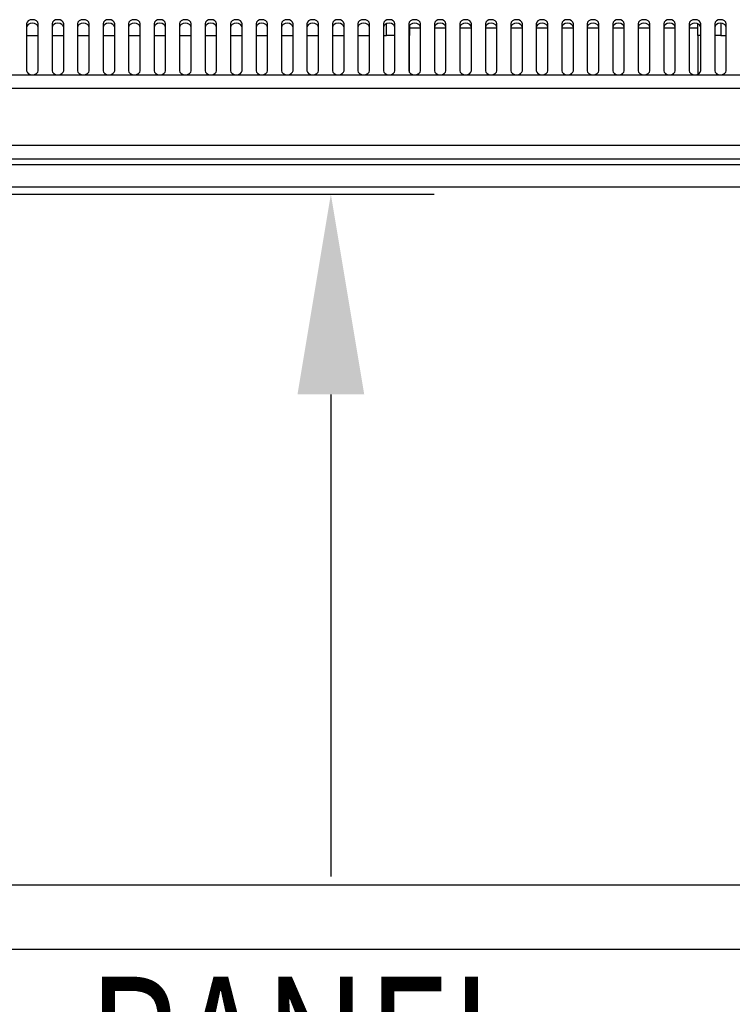
# Model space of a CAD drawing. Extents: x 0 to 199, y 0 to 124.
# Drawn here: x 46 to 54, y 60 to 71 of the extents above; entities that cross this region are included whole.
import ezdxf

# ---------------------------------------------------------------- set-up
doc = ezdxf.new("R2010")
doc.units = 0
doc.header["$LTSCALE"] = 0.5
doc.header["$PDSIZE"] = -1
doc.layers.get('0').update_dxf_attribs({"linetype": 'CONTINUOUS'})
doc.layers.get('DEFPOINTS').update_dxf_attribs({"linetype": 'CONTINUOUS'})
doc.layers.add('DIM', color=7, linetype='CONTINUOUS')
doc.layers.add('OBJECT', color=7, linetype='CONTINUOUS')
doc.styles.add('TXT', font='TXT.shx', dxfattribs={"width": 0.75})
doc.dimstyles.get("Standard").update_dxf_attribs({"dimtxt": 2.5, "dimasz": 2.5, "dimexe": 1.25, "dimexo": 0.625, "dimtad": 1, "dimcen": 2.5, "dimazin": 3, "dimtfac": 1, "dimtmove": 0, "dimatfit": 3})

# ---------------------------------------------------------------- blocks, each defined once
blk = doc.blocks.new('*U45')
at = {"layer": 'OBJECT', "color": 0, "style": 'TXT', "width": 0.75}
for s, p in [('17.72 [450.0] MIN.', (44.752, 76.088)), ('CLEAR OPENING', (45.689, 73.588))]:
    blk.add_text(s, height=1.5, dxfattribs=at).set_placement(p)
blk = doc.blocks.new('*D6')
at = {"layer": 'DEFPOINTS', "color": 0}
for p in [(60.926, 75.588), (43.189, 69.275), (60.926, 69.275)]:
    blk.add_point(p, dxfattribs=at)
at = {"layer": 'DIM', "color": 0}
for p, q in [((43.189, 70.031), (43.189, 76.704)), ((60.926, 70.031), (60.926, 76.704)), ((41.029, 75.588), (38.869, 75.588)), ((63.086, 75.588), (65.246, 75.588))]:
    blk.add_line(p, q, dxfattribs=at)
for points in [[(41.029, 75.948), (41.029, 75.228), (43.189, 75.588)], [(63.086, 75.948), (63.086, 75.228), (60.926, 75.588)]]:
    blk.add_solid(points, dxfattribs=at)
at = {"layer": 'OBJECT'}
blk.add_blockref('*U45', (0, 0), dxfattribs=at)
blk = doc.blocks.new('*U42')
at = {"layer": 'OBJECT', "color": 0, "style": 'TXT', "width": 0.75}
for s, p in [('PANEL', (47.043, 59.258)), ('SPACE', (47.043, 56.758))]:
    blk.add_text(s, height=1.5, dxfattribs=at).set_placement(p)
blk = doc.blocks.new('*D14')
at = {"layer": 'DEFPOINTS', "color": 0}
for p in [(43.189, 69.199), (43.189, 48.199), (49.668, 48.199)]:
    blk.add_point(p, dxfattribs=at)
at = {"layer": 'DIM', "color": 0}
for p, q in [((43.945, 69.199), (50.784, 69.199)), ((49.668, 67.039), (49.668, 61.838)), ((49.668, 50.359), (49.668, 55.678)), ((43.945, 48.199), (50.784, 48.199))]:
    blk.add_line(p, q, dxfattribs=at)
for points in [[(49.308, 67.039), (50.028, 67.039), (49.668, 69.199)], [(49.308, 50.359), (50.028, 50.359), (49.668, 48.199)]]:
    blk.add_solid(points, dxfattribs=at)
at = {"layer": 'OBJECT'}
blk.add_blockref('*U42', (0, 0), dxfattribs=at)

msp = doc.modelspace()

# ---------------------------------------------------------------- linework, layer by layer
at = {"color": 7, "linetype": 'CONTINUOUS'}
for p, q in [((46.385, 71.037), (46.385, 70.531)), ((46.51, 70.531), (46.51, 71.037)), ((46.66, 71.037), (46.66, 70.531)), ((46.785, 70.531), (46.785, 71.037)), ((46.935, 71.037), (46.935, 70.531)), ((47.06, 70.531), (47.06, 71.037)), ((47.21, 71.037), (47.21, 70.531)), ((47.335, 70.531), (47.335, 71.037)), ((47.485, 71.037), (47.485, 70.531)), ((47.61, 70.531), (47.61, 71.037)), ((47.76, 71.037), (47.76, 70.531)), ((47.885, 70.531), (47.885, 71.037)), ((48.035, 71.037), (48.035, 70.531)), ((48.16, 70.531), (48.16, 71.037)), ((48.31, 71.037), (48.31, 70.531)), ((48.435, 70.531), (48.435, 71.037)), ((48.585, 71.037), (48.585, 70.531)), ((48.71, 70.531), (48.71, 71.037)), ((48.86, 71.037), (48.86, 70.531)), ((48.985, 70.531), (48.985, 71.037)), ((49.135, 71.037), (49.135, 70.531)), ((49.26, 70.531), (49.26, 71.037)), ((49.41, 71.037), (49.41, 70.531)), ((49.535, 70.531), (49.535, 71.037)), ((49.685, 71.037), (49.685, 70.531)), ((49.81, 70.531), (49.81, 71.037)), ((49.96, 71.037), (49.96, 70.531)), ((50.085, 70.531), (50.085, 71.037)), ((50.235, 71.037), (50.235, 70.531)), ((50.267, 70.91), (50.267, 71.037)), ((50.36, 70.531), (50.36, 71.037)), ((50.51, 71.037), (50.51, 70.531)), ((50.517, 71.019), (50.517, 70.91)), ((50.635, 70.99), (50.517, 70.99)), ((50.635, 70.531), (50.635, 71.037)), ((50.785, 71.037), (50.785, 70.531)), ((50.91, 70.99), (50.785, 70.99)), ((50.91, 70.531), (50.91, 71.037)), ((51.06, 71.037), (51.06, 70.531)), ((51.185, 70.99), (51.06, 70.99)), ((51.185, 70.531), (51.185, 71.037)), ((51.335, 71.037), (51.335, 70.531)), ((51.46, 70.99), (51.335, 70.99)), ((51.46, 70.531), (51.46, 71.037)), ((51.61, 71.037), (51.61, 70.531)), ((51.735, 70.99), (51.61, 70.99)), ((51.735, 70.531), (51.735, 71.037)), ((51.885, 71.037), (51.885, 70.531)), ((52.01, 70.99), (51.885, 70.99)), ((52.01, 70.531), (52.01, 71.037)), ((52.16, 71.037), (52.16, 70.531)), ((52.285, 70.99), (52.16, 70.99)), ((52.285, 70.531), (52.285, 71.037)), ((52.435, 71.037), (52.435, 70.531)), ((52.56, 70.99), (52.435, 70.99)), ((52.56, 70.531), (52.56, 71.037)), ((52.71, 71.037), (52.71, 70.531)), ((52.835, 70.99), (52.71, 70.99)), ((52.835, 70.531), (52.835, 71.037)), ((52.985, 71.037), (52.985, 70.531)), ((53.11, 70.99), (52.985, 70.99)), ((53.11, 70.531), (53.11, 71.037)), ((53.26, 71.037), (53.26, 70.531)), ((53.385, 70.99), (53.26, 70.99)), ((53.385, 70.531), (53.385, 71.037)), ((53.535, 71.037), (53.535, 70.531)), ((53.627, 70.99), (53.535, 70.99)), ((53.627, 70.91), (53.627, 71.037)), ((53.66, 70.531), (53.66, 71.037)), ((53.81, 71.037), (53.81, 70.531)), ((53.877, 71.042), (53.877, 70.91)), ((53.935, 70.531), (53.935, 71.037)), ((46.385, 70.91), (46.51, 70.91)), ((46.66, 70.91), (46.785, 70.91)), ((46.935, 70.91), (47.06, 70.91)), ((47.21, 70.91), (47.335, 70.91)), ((47.485, 70.91), (47.61, 70.91)), ((47.76, 70.91), (47.885, 70.91)), ((48.035, 70.91), (48.16, 70.91)), ((48.31, 70.91), (48.435, 70.91)), ((48.585, 70.91), (48.71, 70.91)), ((48.86, 70.91), (48.985, 70.91)), ((49.135, 70.91), (49.26, 70.91)), ((49.41, 70.91), (49.535, 70.91)), ((49.685, 70.91), (49.81, 70.91)), ((49.96, 70.91), (50.085, 70.91)), ((50.235, 70.91), (50.267, 70.91)), ((50.36, 70.91), (50.267, 70.91)), ((50.517, 70.91), (50.51, 70.91)), ((53.66, 70.91), (53.627, 70.91)), ((53.877, 70.91), (53.81, 70.91)), ((53.877, 70.91), (53.935, 70.91)), ((63.896, 70.482), (40.274, 70.482)), ((63.896, 70.34), (40.274, 70.34)), ((63.896, 69.725), (40.274, 69.725)), ((63.896, 69.575), (40.274, 69.575)), ((62.785, 69.515), (41.385, 69.515)), ((62.785, 69.275), (41.385, 69.275))]:
    msp.add_line(p, q, dxfattribs=at)
at = {"color": 7, "linetype": 'CONTINUOUS', "flags": 128}
for points in [[(46.51, 71.037), (46.505, 71.054), (46.491, 71.068), (46.471, 71.078), (46.447, 71.081), (46.423, 71.078), (46.403, 71.068), (46.389, 71.054), (46.385, 71.037)], [(46.785, 71.037), (46.78, 71.054), (46.766, 71.068), (46.746, 71.078), (46.722, 71.081), (46.698, 71.078), (46.678, 71.068), (46.664, 71.054), (46.66, 71.037)], [(47.06, 71.037), (47.055, 71.054), (47.041, 71.068), (47.021, 71.078), (46.997, 71.081), (46.973, 71.078), (46.953, 71.068), (46.939, 71.054), (46.935, 71.037)], [(47.335, 71.037), (47.33, 71.054), (47.316, 71.068), (47.296, 71.078), (47.272, 71.081), (47.248, 71.078), (47.228, 71.068), (47.214, 71.054), (47.21, 71.037)], [(47.61, 71.037), (47.605, 71.054), (47.591, 71.068), (47.571, 71.078), (47.547, 71.081), (47.523, 71.078), (47.503, 71.068), (47.489, 71.054), (47.485, 71.037)], [(47.885, 71.037), (47.88, 71.054), (47.866, 71.068), (47.846, 71.078), (47.822, 71.081), (47.798, 71.078), (47.778, 71.068), (47.764, 71.054), (47.76, 71.037)], [(48.16, 71.037), (48.155, 71.054), (48.141, 71.068), (48.121, 71.078), (48.097, 71.081), (48.073, 71.078), (48.053, 71.068), (48.039, 71.054), (48.035, 71.037)], [(48.435, 71.037), (48.43, 71.054), (48.416, 71.068), (48.396, 71.078), (48.372, 71.081), (48.348, 71.078), (48.328, 71.068), (48.314, 71.054), (48.31, 71.037)], [(48.71, 71.037), (48.705, 71.054), (48.691, 71.068), (48.671, 71.078), (48.647, 71.081), (48.623, 71.078), (48.603, 71.068), (48.589, 71.054), (48.585, 71.037)], [(48.985, 71.037), (48.98, 71.054), (48.966, 71.068), (48.946, 71.078), (48.922, 71.081), (48.898, 71.078), (48.878, 71.068), (48.864, 71.054), (48.86, 71.037)], [(49.26, 71.037), (49.255, 71.054), (49.241, 71.068), (49.221, 71.078), (49.197, 71.081), (49.173, 71.078), (49.153, 71.068), (49.139, 71.054), (49.135, 71.037)], [(49.535, 71.037), (49.53, 71.054), (49.516, 71.068), (49.496, 71.078), (49.472, 71.081), (49.448, 71.078), (49.428, 71.068), (49.414, 71.054), (49.41, 71.037)], [(49.81, 71.037), (49.805, 71.054), (49.791, 71.068), (49.771, 71.078), (49.747, 71.081), (49.723, 71.078), (49.703, 71.068), (49.689, 71.054), (49.685, 71.037)], [(50.085, 71.037), (50.08, 71.054), (50.066, 71.068), (50.046, 71.078), (50.022, 71.081), (49.998, 71.078), (49.978, 71.068), (49.964, 71.054), (49.96, 71.037)], [(50.36, 71.037), (50.355, 71.054), (50.341, 71.068), (50.321, 71.078), (50.297, 71.081), (50.273, 71.078), (50.253, 71.068), (50.239, 71.054), (50.235, 71.037)], [(50.635, 71.037), (50.63, 71.054), (50.616, 71.068), (50.596, 71.078), (50.572, 71.081), (50.548, 71.078), (50.528, 71.068), (50.514, 71.054), (50.51, 71.037)], [(50.91, 71.037), (50.905, 71.054), (50.891, 71.068), (50.871, 71.078), (50.847, 71.081), (50.823, 71.078), (50.803, 71.068), (50.789, 71.054), (50.785, 71.037)], [(51.185, 71.037), (51.18, 71.054), (51.166, 71.068), (51.146, 71.078), (51.122, 71.081), (51.098, 71.078), (51.078, 71.068), (51.064, 71.054), (51.06, 71.037)], [(51.46, 71.037), (51.455, 71.054), (51.441, 71.068), (51.421, 71.078), (51.397, 71.081), (51.373, 71.078), (51.353, 71.068), (51.339, 71.054), (51.335, 71.037)], [(51.735, 71.037), (51.73, 71.054), (51.716, 71.068), (51.696, 71.078), (51.672, 71.081), (51.648, 71.078), (51.628, 71.068), (51.614, 71.054), (51.61, 71.037)], [(52.01, 71.037), (52.005, 71.054), (51.991, 71.068), (51.971, 71.078), (51.947, 71.081), (51.923, 71.078), (51.903, 71.068), (51.889, 71.054), (51.885, 71.037)], [(52.285, 71.037), (52.28, 71.054), (52.266, 71.068), (52.246, 71.078), (52.222, 71.081), (52.198, 71.078), (52.178, 71.068), (52.164, 71.054), (52.16, 71.037)], [(52.56, 71.037), (52.555, 71.054), (52.541, 71.068), (52.521, 71.078), (52.497, 71.081), (52.473, 71.078), (52.453, 71.068), (52.439, 71.054), (52.435, 71.037)], [(52.835, 71.037), (52.83, 71.054), (52.816, 71.068), (52.796, 71.078), (52.772, 71.081), (52.748, 71.078), (52.728, 71.068), (52.714, 71.054), (52.71, 71.037)], [(53.11, 71.037), (53.105, 71.054), (53.091, 71.068), (53.071, 71.078), (53.047, 71.081), (53.023, 71.078), (53.003, 71.068), (52.989, 71.054), (52.985, 71.037)], [(53.385, 71.037), (53.38, 71.054), (53.366, 71.068), (53.346, 71.078), (53.322, 71.081), (53.298, 71.078), (53.278, 71.068), (53.264, 71.054), (53.26, 71.037)], [(53.66, 71.037), (53.655, 71.054), (53.641, 71.068), (53.621, 71.078), (53.597, 71.081), (53.573, 71.078), (53.553, 71.068), (53.539, 71.054), (53.535, 71.037)], [(53.935, 71.037), (53.93, 71.054), (53.916, 71.068), (53.896, 71.078), (53.872, 71.081), (53.848, 71.078), (53.828, 71.068), (53.814, 71.054), (53.81, 71.037)], [(46.51, 70.998), (46.505, 71.015), (46.491, 71.029), (46.471, 71.039), (46.447, 71.042), (46.423, 71.039), (46.403, 71.029), (46.389, 71.015), (46.385, 70.998)], [(46.785, 70.998), (46.78, 71.015), (46.766, 71.029), (46.746, 71.039), (46.722, 71.042), (46.698, 71.039), (46.678, 71.029), (46.664, 71.015), (46.66, 70.998)], [(47.06, 70.998), (47.055, 71.015), (47.041, 71.029), (47.021, 71.039), (46.997, 71.042), (46.973, 71.039), (46.953, 71.029), (46.939, 71.015), (46.935, 70.998)], [(47.335, 70.998), (47.33, 71.015), (47.316, 71.029), (47.296, 71.039), (47.272, 71.042), (47.248, 71.039), (47.228, 71.029), (47.214, 71.015), (47.21, 70.998)], [(47.61, 70.998), (47.605, 71.015), (47.591, 71.029), (47.571, 71.039), (47.547, 71.042), (47.523, 71.039), (47.503, 71.029), (47.489, 71.015), (47.485, 70.998)], [(47.885, 70.998), (47.88, 71.015), (47.866, 71.029), (47.846, 71.039), (47.822, 71.042), (47.798, 71.039), (47.778, 71.029), (47.764, 71.015), (47.76, 70.998)], [(48.16, 70.998), (48.155, 71.015), (48.141, 71.029), (48.121, 71.039), (48.097, 71.042), (48.073, 71.039), (48.053, 71.029), (48.039, 71.015), (48.035, 70.998)], [(48.435, 70.998), (48.43, 71.015), (48.416, 71.029), (48.396, 71.039), (48.372, 71.042), (48.348, 71.039), (48.328, 71.029), (48.314, 71.015), (48.31, 70.998)], [(48.71, 70.998), (48.705, 71.015), (48.691, 71.029), (48.671, 71.039), (48.647, 71.042), (48.623, 71.039), (48.603, 71.029), (48.589, 71.015), (48.585, 70.998)], [(48.985, 70.998), (48.98, 71.015), (48.966, 71.029), (48.946, 71.039), (48.922, 71.042), (48.898, 71.039), (48.878, 71.029), (48.864, 71.015), (48.86, 70.998)], [(49.26, 70.998), (49.255, 71.015), (49.241, 71.029), (49.221, 71.039), (49.197, 71.042), (49.173, 71.039), (49.153, 71.029), (49.139, 71.015), (49.135, 70.998)], [(49.535, 70.998), (49.53, 71.015), (49.516, 71.029), (49.496, 71.039), (49.472, 71.042), (49.448, 71.039), (49.428, 71.029), (49.414, 71.015), (49.41, 70.998)], [(49.81, 70.998), (49.805, 71.015), (49.791, 71.029), (49.771, 71.039), (49.747, 71.042), (49.723, 71.039), (49.703, 71.029), (49.689, 71.015), (49.685, 70.998)], [(50.085, 70.998), (50.08, 71.015), (50.066, 71.029), (50.046, 71.039), (50.022, 71.042), (49.998, 71.039), (49.978, 71.029), (49.964, 71.015), (49.96, 70.998)], [(50.36, 70.998), (50.355, 71.015), (50.341, 71.029), (50.321, 71.039), (50.297, 71.042), (50.273, 71.039), (50.253, 71.029), (50.239, 71.015), (50.235, 70.998)], [(50.635, 70.998), (50.63, 71.015), (50.616, 71.029), (50.596, 71.039), (50.572, 71.042), (50.548, 71.039), (50.528, 71.029), (50.514, 71.015), (50.51, 70.998)], [(50.91, 70.998), (50.905, 71.015), (50.891, 71.029), (50.871, 71.039), (50.847, 71.042), (50.823, 71.039), (50.803, 71.029), (50.789, 71.015), (50.785, 70.998)], [(51.185, 70.998), (51.18, 71.015), (51.166, 71.029), (51.146, 71.039), (51.122, 71.042), (51.098, 71.039), (51.078, 71.029), (51.064, 71.015), (51.06, 70.998)], [(51.46, 70.998), (51.455, 71.015), (51.441, 71.029), (51.421, 71.039), (51.397, 71.042), (51.373, 71.039), (51.353, 71.029), (51.339, 71.015), (51.335, 70.998)], [(51.735, 70.998), (51.73, 71.015), (51.716, 71.029), (51.696, 71.039), (51.672, 71.042), (51.648, 71.039), (51.628, 71.029), (51.614, 71.015), (51.61, 70.998)], [(52.01, 70.998), (52.005, 71.015), (51.991, 71.029), (51.971, 71.039), (51.947, 71.042), (51.923, 71.039), (51.903, 71.029), (51.889, 71.015), (51.885, 70.998)], [(52.285, 70.998), (52.28, 71.015), (52.266, 71.029), (52.246, 71.039), (52.222, 71.042), (52.198, 71.039), (52.178, 71.029), (52.164, 71.015), (52.16, 70.998)], [(52.56, 70.998), (52.555, 71.015), (52.541, 71.029), (52.521, 71.039), (52.497, 71.042), (52.473, 71.039), (52.453, 71.029), (52.439, 71.015), (52.435, 70.998)], [(52.835, 70.998), (52.83, 71.015), (52.816, 71.029), (52.796, 71.039), (52.772, 71.042), (52.748, 71.039), (52.728, 71.029), (52.714, 71.015), (52.71, 70.998)], [(53.11, 70.998), (53.105, 71.015), (53.091, 71.029), (53.071, 71.039), (53.047, 71.042), (53.023, 71.039), (53.003, 71.029), (52.989, 71.015), (52.985, 70.998)], [(53.385, 70.998), (53.38, 71.015), (53.366, 71.029), (53.346, 71.039), (53.322, 71.042), (53.298, 71.039), (53.278, 71.029), (53.264, 71.015), (53.26, 70.998)], [(53.66, 70.998), (53.655, 71.015), (53.641, 71.029), (53.621, 71.039), (53.597, 71.042), (53.573, 71.039), (53.553, 71.029), (53.539, 71.015), (53.535, 70.998)], [(53.935, 70.998), (53.93, 71.015), (53.916, 71.029), (53.896, 71.039), (53.872, 71.042), (53.848, 71.039), (53.828, 71.029), (53.814, 71.015), (53.81, 70.998)], [(46.385, 70.531), (46.389, 70.514), (46.403, 70.5), (46.423, 70.49), (46.447, 70.487), (46.471, 70.49), (46.491, 70.5), (46.505, 70.514), (46.51, 70.531)], [(46.66, 70.531), (46.664, 70.514), (46.678, 70.5), (46.698, 70.49), (46.722, 70.487), (46.746, 70.49), (46.766, 70.5), (46.78, 70.514), (46.785, 70.531)], [(46.935, 70.531), (46.939, 70.514), (46.953, 70.5), (46.973, 70.49), (46.997, 70.487), (47.021, 70.49), (47.041, 70.5), (47.055, 70.514), (47.06, 70.531)], [(47.21, 70.531), (47.214, 70.514), (47.228, 70.5), (47.248, 70.49), (47.272, 70.487), (47.296, 70.49), (47.316, 70.5), (47.33, 70.514), (47.335, 70.531)], [(47.485, 70.531), (47.489, 70.514), (47.503, 70.5), (47.523, 70.49), (47.547, 70.487), (47.571, 70.49), (47.591, 70.5), (47.605, 70.514), (47.61, 70.531)], [(47.76, 70.531), (47.764, 70.514), (47.778, 70.5), (47.798, 70.49), (47.822, 70.487), (47.846, 70.49), (47.866, 70.5), (47.88, 70.514), (47.885, 70.531)], [(48.035, 70.531), (48.039, 70.514), (48.053, 70.5), (48.073, 70.49), (48.097, 70.487), (48.121, 70.49), (48.141, 70.5), (48.155, 70.514), (48.16, 70.531)], [(48.31, 70.531), (48.314, 70.514), (48.328, 70.5), (48.348, 70.49), (48.372, 70.487), (48.396, 70.49), (48.416, 70.5), (48.43, 70.514), (48.435, 70.531)], [(48.585, 70.531), (48.589, 70.514), (48.603, 70.5), (48.623, 70.49), (48.647, 70.487), (48.671, 70.49), (48.691, 70.5), (48.705, 70.514), (48.71, 70.531)], [(48.86, 70.531), (48.864, 70.514), (48.878, 70.5), (48.898, 70.49), (48.922, 70.487), (48.946, 70.49), (48.966, 70.5), (48.98, 70.514), (48.985, 70.531)], [(49.135, 70.531), (49.139, 70.514), (49.153, 70.5), (49.173, 70.49), (49.197, 70.487), (49.221, 70.49), (49.241, 70.5), (49.255, 70.514), (49.26, 70.531)], [(49.41, 70.531), (49.414, 70.514), (49.428, 70.5), (49.448, 70.49), (49.472, 70.487), (49.496, 70.49), (49.516, 70.5), (49.53, 70.514), (49.535, 70.531)], [(49.685, 70.531), (49.689, 70.514), (49.703, 70.5), (49.723, 70.49), (49.747, 70.487), (49.771, 70.49), (49.791, 70.5), (49.805, 70.514), (49.81, 70.531)], [(49.96, 70.531), (49.964, 70.514), (49.978, 70.5), (49.998, 70.49), (50.022, 70.487), (50.046, 70.49), (50.066, 70.5), (50.08, 70.514), (50.085, 70.531)], [(50.235, 70.531), (50.239, 70.514), (50.253, 70.5), (50.273, 70.49), (50.297, 70.487), (50.321, 70.49), (50.341, 70.5), (50.355, 70.514), (50.36, 70.531)], [(50.51, 70.531), (50.514, 70.514), (50.528, 70.5), (50.548, 70.49), (50.572, 70.487), (50.596, 70.49), (50.616, 70.5), (50.63, 70.514), (50.635, 70.531)], [(50.785, 70.531), (50.789, 70.514), (50.803, 70.5), (50.823, 70.49), (50.847, 70.487), (50.871, 70.49), (50.891, 70.5), (50.905, 70.514), (50.91, 70.531)], [(51.06, 70.531), (51.064, 70.514), (51.078, 70.5), (51.098, 70.49), (51.122, 70.487), (51.146, 70.49), (51.166, 70.5), (51.18, 70.514), (51.185, 70.531)], [(51.335, 70.531), (51.339, 70.514), (51.353, 70.5), (51.373, 70.49), (51.397, 70.487), (51.421, 70.49), (51.441, 70.5), (51.455, 70.514), (51.46, 70.531)], [(51.61, 70.531), (51.614, 70.514), (51.628, 70.5), (51.648, 70.49), (51.672, 70.487), (51.696, 70.49), (51.716, 70.5), (51.73, 70.514), (51.735, 70.531)], [(51.885, 70.531), (51.889, 70.514), (51.903, 70.5), (51.923, 70.49), (51.947, 70.487), (51.971, 70.49), (51.991, 70.5), (52.005, 70.514), (52.01, 70.531)], [(52.16, 70.531), (52.164, 70.514), (52.178, 70.5), (52.198, 70.49), (52.222, 70.487), (52.246, 70.49), (52.266, 70.5), (52.28, 70.514), (52.285, 70.531)], [(52.435, 70.531), (52.439, 70.514), (52.453, 70.5), (52.473, 70.49), (52.497, 70.487), (52.521, 70.49), (52.541, 70.5), (52.555, 70.514), (52.56, 70.531)], [(52.71, 70.531), (52.714, 70.514), (52.728, 70.5), (52.748, 70.49), (52.772, 70.487), (52.796, 70.49), (52.816, 70.5), (52.83, 70.514), (52.835, 70.531)], [(52.985, 70.531), (52.989, 70.514), (53.003, 70.5), (53.023, 70.49), (53.047, 70.487), (53.071, 70.49), (53.091, 70.5), (53.105, 70.514), (53.11, 70.531)], [(53.26, 70.531), (53.264, 70.514), (53.278, 70.5), (53.298, 70.49), (53.322, 70.487), (53.346, 70.49), (53.366, 70.5), (53.38, 70.514), (53.385, 70.531)], [(53.535, 70.531), (53.539, 70.514), (53.553, 70.5), (53.573, 70.49), (53.597, 70.487), (53.621, 70.49), (53.641, 70.5), (53.655, 70.514), (53.66, 70.531)], [(53.81, 70.531), (53.814, 70.514), (53.828, 70.5), (53.848, 70.49), (53.872, 70.487), (53.896, 70.49), (53.916, 70.5), (53.93, 70.514), (53.935, 70.531)]]:
    msp.add_lwpolyline(points, dxfattribs=at)
at = {"color": 7}
for points in [[(50.517, 70.51, 0), (50.517, 70.516, 0), (50.517, 70.523, 0), (50.517, 70.529, 0), (50.517, 70.535, 0), (50.517, 70.542, 0), (50.517, 70.548, 0), (50.517, 70.555, 0), (50.517, 70.561, 0), (50.517, 70.567, 0), (50.517, 70.574, 0), (50.517, 70.58, 0), (50.517, 70.586, 0), (50.517, 70.593, 0), (50.517, 70.599, 0), (50.517, 70.605, 0), (50.517, 70.612, 0), (50.517, 70.618, 0), (50.517, 70.624, 0), (50.517, 70.631, 0), (50.517, 70.637, 0), (50.517, 70.644, 0), (50.517, 70.65, 0), (50.517, 70.656, 0), (50.517, 70.662, 0), (50.517, 70.669, 0), (50.517, 70.675, 0), (50.517, 70.682, 0), (50.517, 70.688, 0), (50.517, 70.694, 0), (50.517, 70.701, 0), (50.517, 70.707, 0), (50.517, 70.713, 0), (50.517, 70.72, 0), (50.517, 70.726, 0), (50.517, 70.732, 0), (50.517, 70.739, 0), (50.517, 70.745, 0), (50.517, 70.751, 0), (50.517, 70.758, 0), (50.517, 70.764, 0), (50.517, 70.77, 0), (50.517, 70.777, 0), (50.517, 70.783, 0), (50.517, 70.79, 0), (50.517, 70.796, 0), (50.517, 70.802, 0), (50.517, 70.809, 0), (50.517, 70.815, 0), (50.517, 70.821, 0), (50.517, 70.828, 0), (50.517, 70.834, 0), (50.517, 70.84, 0), (50.517, 70.847, 0), (50.517, 70.853, 0), (50.517, 70.859, 0), (50.517, 70.866, 0), (50.517, 70.872, 0), (50.517, 70.879, 0), (50.517, 70.885, 0), (50.517, 70.891, 0), (50.517, 70.897, 0), (50.517, 70.904, 0), (50.517, 70.91, 0)], [(53.627, 70.91, 0), (53.627, 70.904, 0), (53.627, 70.897, 0), (53.627, 70.89, 0), (53.627, 70.884, 0), (53.627, 70.877, 0), (53.627, 70.87, 0), (53.627, 70.864, 0), (53.627, 70.857, 0), (53.627, 70.85, 0), (53.627, 70.844, 0), (53.627, 70.837, 0), (53.627, 70.831, 0), (53.627, 70.824, 0), (53.627, 70.817, 0), (53.627, 70.811, 0), (53.627, 70.804, 0), (53.627, 70.797, 0), (53.627, 70.791, 0), (53.627, 70.784, 0), (53.627, 70.778, 0), (53.627, 70.771, 0), (53.627, 70.764, 0), (53.627, 70.758, 0), (53.627, 70.751, 0), (53.627, 70.744, 0), (53.627, 70.738, 0), (53.627, 70.731, 0), (53.627, 70.725, 0), (53.627, 70.718, 0), (53.627, 70.711, 0), (53.627, 70.705, 0), (53.627, 70.698, 0), (53.627, 70.691, 0), (53.627, 70.685, 0), (53.627, 70.678, 0), (53.627, 70.671, 0), (53.627, 70.665, 0), (53.627, 70.658, 0), (53.627, 70.651, 0), (53.627, 70.645, 0), (53.627, 70.638, 0), (53.627, 70.632, 0), (53.627, 70.625, 0), (53.627, 70.618, 0), (53.627, 70.612, 0), (53.627, 70.605, 0), (53.627, 70.599, 0), (53.627, 70.592, 0), (53.627, 70.585, 0), (53.627, 70.579, 0), (53.627, 70.572, 0), (53.627, 70.565, 0), (53.627, 70.559, 0), (53.627, 70.552, 0), (53.627, 70.545, 0), (53.627, 70.539, 0), (53.627, 70.532, 0), (53.627, 70.525, 0), (53.627, 70.519, 0), (53.627, 70.512, 0), (53.627, 70.506, 0), (53.627, 70.499, 0), (53.627, 70.492, 0)]]:
    msp.add_polyline3d(points, dxfattribs=at)
at = {"layer": 'OBJECT'}
for p, q in [((60.926, 61.743), (43.181, 61.743)), ((60.926, 61.052), (43.181, 61.052))]:
    msp.add_line(p, q, dxfattribs=at)

# ---------------------------------------------------------------- dimensions: what is measured, and where the dimension line sits
at = {"layer": 'DIM'}
dim = msp.add_linear_dim(base=(60.926, 75.588), p1=(43.189, 69.275), p2=(60.926, 69.275), text='17.72 [450.0] MIN.\\PCLEAR OPENING', dimstyle='Standard', dxfattribs=at)
dim.commit()
dim.dimension.update_dxf_attribs({"geometry": '*D6', "text_midpoint": (52.627, 75.588), "dimtype": 128})
dim = msp.add_linear_dim(base=(49.668, 48.199), p1=(43.189, 69.199), p2=(43.189, 48.199), angle=90, text='PANEL\\PSPACE', dimstyle='Standard', dxfattribs=at)
dim.commit()
dim.dimension.update_dxf_attribs({"geometry": '*D14', "text_midpoint": (49.668, 58.758), "dimtype": 128})

doc.saveas('drawing.dxf')
